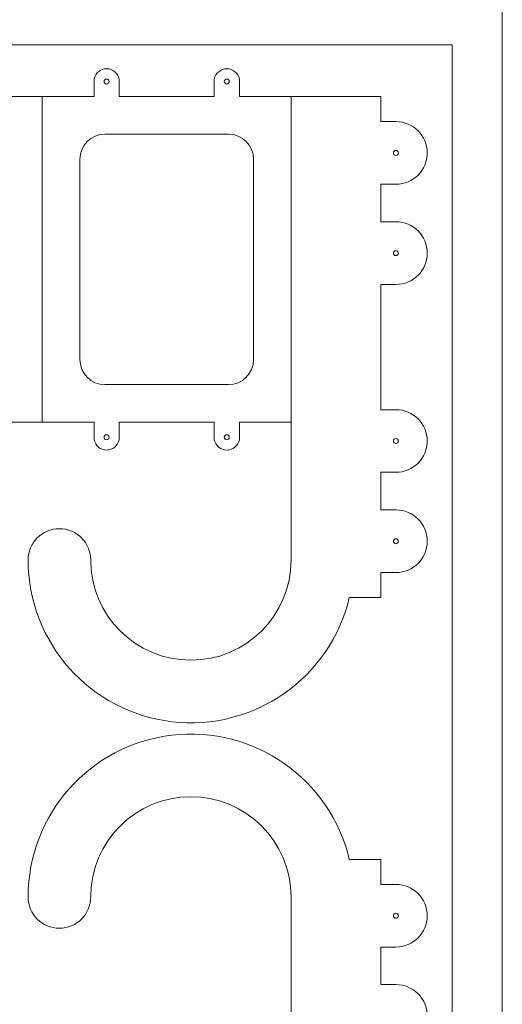
# Model space of a CAD drawing. Units: metres. Extents: x 160439 to 161779, y -60593 to -59333.
# Drawn here: x 161586 to 161779, y -60356 to -59963 of the extents above; entities that cross this region are included whole.
import ezdxf

# ---------------------------------------------------------------- set-up
doc = ezdxf.new("R2010")
doc.units = ezdxf.units.M
doc.header["$LTSCALE"] = 2.5
doc.header["$MEASUREMENT"] = 0
doc.layers.add('Cut line', color=1, linetype='Continuous', lineweight=5)
doc.layers.add('Size', color=7, linetype='Continuous')

msp = doc.modelspace()

# ---------------------------------------------------------------- linework, layer by layer
at = {"layer": 'Cut line'}
for p, q in [((161616.16, -59986.45), (161616.16, -59993.45)), ((161626.16, -59993.45), (161626.16, -59986.45)), ((161664.16, -59993.45), (161664.16, -59986.45)), ((161674.16, -59993.45), (161674.16, -59986.45)), ((161616.16, -59993.45), (161616.16, -59990.45)), ((161574.82, -59993.45), (161595.49, -59993.45)), ((161595.49, -59993.45), (161595.49, -60123.45)), ((161616.16, -59993.45), (161595.49, -59993.45)), ((161595.49, -59993.45), (161595.49, -60123.45)), ((161595.49, -59993.45), (161595.49, -60123.45)), ((161595.49, -59993.45), (161595.49, -60123.45)), ((161664.16, -59993.45), (161626.16, -59993.45)), ((161694.82, -59993.45), (161674.16, -59993.45)), ((161730.67, -59993.45), (161694.82, -59993.45)), ((161694.82, -60178.45), (161694.82, -59993.45)), ((161694.82, -59993.45), (161694.82, -60123.45)), ((161694.82, -59993.45), (161694.82, -60123.45)), ((161730.67, -59993.45), (161730.67, -60003.45)), ((161730.67, -60003.45), (161735.67, -60003.45)), ((161735.67, -60003.45), (161736.67, -60003.45)), ((161669.82, -60008.45), (161620.49, -60008.45)), ((161610.49, -60018.45), (161610.49, -60098.45)), ((161679.82, -60018.45), (161679.82, -60098.45)), ((161730.67, -60043.45), (161730.67, -60028.45)), ((161730.67, -60028.45), (161735.67, -60028.45)), ((161736.67, -60028.45), (161730.67, -60028.45)), ((161736.67, -60028.45), (161735.67, -60028.45)), ((161730.67, -60043.45), (161735.67, -60043.45)), ((161736.67, -60043.45), (161730.67, -60043.45)), ((161736.67, -60043.45), (161735.67, -60043.45)), ((161730.67, -60118.45), (161730.67, -60068.45)), ((161730.67, -60068.45), (161735.67, -60068.45)), ((161735.67, -60068.45), (161736.67, -60068.45)), ((161669.82, -60108.45), (161620.49, -60108.45)), ((161735.67, -60118.45), (161730.67, -60118.45)), ((161735.67, -60118.45), (161736.67, -60118.45)), ((161574.82, -60123.45), (161595.49, -60123.45)), ((161616.16, -60123.45), (161595.49, -60123.45)), ((161616.16, -60123.45), (161616.16, -60126.45)), ((161616.16, -60123.45), (161616.16, -60126.45)), ((161616.16, -60130.45), (161616.16, -60123.45)), ((161664.16, -60123.45), (161626.16, -60123.45)), ((161626.16, -60123.45), (161626.16, -60126.45)), ((161626.16, -60123.45), (161626.16, -60130.45)), ((161664.16, -60123.45), (161664.16, -60130.45)), ((161694.82, -60123.45), (161674.16, -60123.45)), ((161674.16, -60123.45), (161674.16, -60130.45)), ((161730.67, -60158.45), (161730.67, -60143.45)), ((161730.67, -60143.45), (161735.67, -60143.45)), ((161736.67, -60143.45), (161730.67, -60143.45)), ((161736.67, -60143.45), (161735.67, -60143.45)), ((161730.67, -60158.45), (161735.67, -60158.45)), ((161736.67, -60158.45), (161730.67, -60158.45)), ((161736.67, -60158.45), (161735.67, -60158.45)), ((161730.67, -60193.45), (161730.67, -60183.45)), ((161730.67, -60183.45), (161735.67, -60183.45)), ((161735.67, -60183.45), (161736.67, -60183.45)), ((161730.67, -60193.45), (161718.07, -60193.45)), ((161730.67, -60297.96), (161718.07, -60297.96)), ((161730.67, -60297.96), (161730.67, -60307.96)), ((161730.67, -60307.96), (161735.67, -60307.96)), ((161735.67, -60307.96), (161736.67, -60307.96)), ((161694.82, -60312.96), (161694.82, -60497.96)), ((161730.67, -60332.96), (161730.67, -60347.96)), ((161730.67, -60332.96), (161735.67, -60332.96)), ((161736.67, -60332.96), (161730.67, -60332.96)), ((161736.67, -60332.96), (161735.67, -60332.96)), ((161730.67, -60347.96), (161735.67, -60347.96)), ((161736.67, -60347.96), (161730.67, -60347.96)), ((161736.67, -60347.96), (161735.67, -60347.96))]:
    msp.add_line(p, q, dxfattribs=at)
for centre in [(161621.16, -59987.45), (161669.16, -59987.45), (161736.67, -60015.95), (161736.67, -60055.95), (161621.16, -60129.45), (161669.16, -60129.45), (161736.67, -60130.95), (161736.67, -60170.95), (161736.67, -60320.46)]:
    msp.add_circle(centre, 1, dxfattribs=at)
for centre, radius, start, end in [((161621.16, -59987.45), 5.1, 11.3099, 168.6901), ((161669.16, -59987.45), 5.1, 11.3099, 168.6901), ((161736.67, -60015.95), 12.5, 270, 90), ((161620.49, -60018.45), 10, 90, 180), ((161669.82, -60018.45), 10, 0, 90), ((161736.67, -60055.95), 12.5, 270, 90), ((161620.49, -60098.45), 10, 180, 270), ((161669.82, -60098.45), 10, 270, 0), ((161736.67, -60130.95), 12.5, 270, 90), ((161621.16, -60129.45), 5.1, 191.3099, 348.6901), ((161669.16, -60129.45), 5.1, 191.3099, 348.6901), ((161736.67, -60170.95), 12.5, 270, 90), ((161602.32, -60178.45), 12.5, 0, 180), ((161654.82, -60178.45), 65, 180, 346.6576), ((161654.82, -60178.45), 40, 180, 0), ((161654.82, -60312.96), 65, 13.3424, 180), ((161654.82, -60312.96), 40, 0, 180), ((161736.67, -60320.46), 12.5, 270, 90), ((161602.32, -60312.96), 12.5, 180, 0), ((161736.67, -60360.46), 12.5, 270, 90)]:
    msp.add_arc(centre, radius, start, end, dxfattribs=at)
at = {"layer": 'Size', "lineweight": 5}
for points in [[(160439.17, -59332.75), (161779.17, -59332.75), (161779.17, -60592.75), (160439.17, -60592.75)], [(161359.17, -59972.75), (161759.17, -59972.75), (161759.17, -60572.75), (161359.17, -60572.75)]]:
    msp.add_lwpolyline(points, close=True, dxfattribs=at)

doc.saveas('drawing.dxf')
